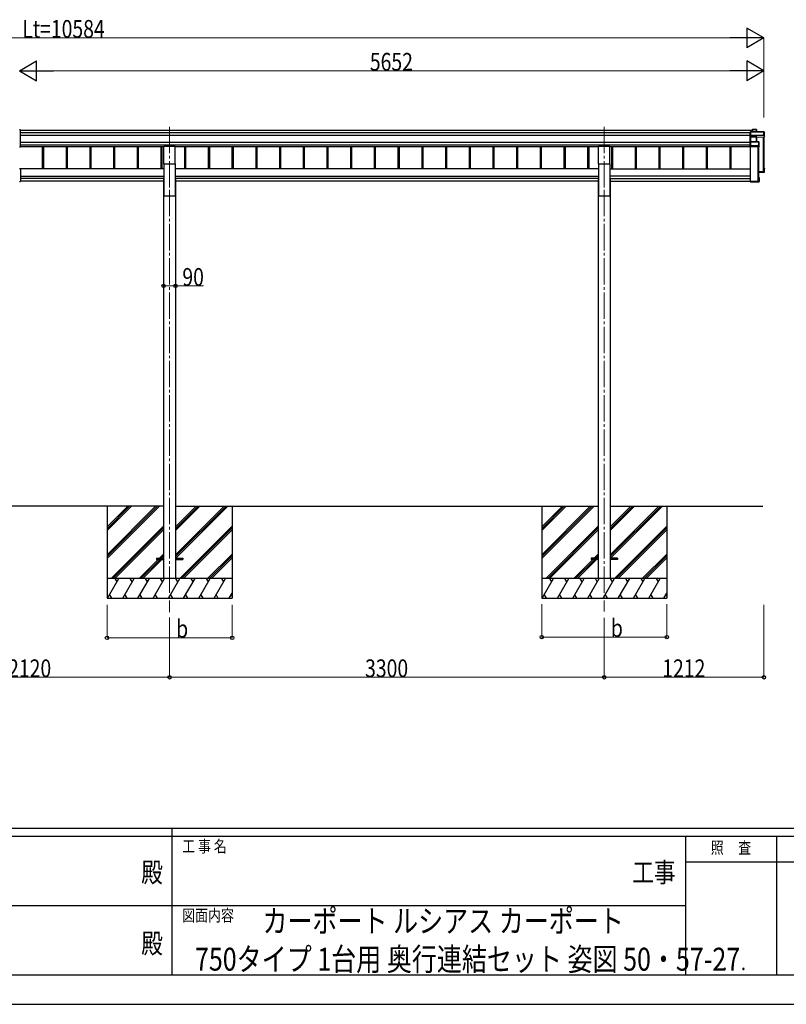
# Model space of a CAD drawing. Units: millimetres. Extents: x 0 to 25230, y 0 to 17820.
# Drawn here: x 11445 to 17265, y 0 to 7477 of the extents above; entities that cross this region are included whole.
import ezdxf
from ezdxf.enums import TextEntityAlignment as Align

# ---------------------------------------------------------------- set-up
doc = ezdxf.new("R2010")
doc.units = ezdxf.units.MM
doc.linetypes.add('YCENTER_1', pattern=[13, 10, -1, 1, -1])
for name, color, linetype, lineweight in [('USER1', 3, 'Continuous', 13), ('YKK_12', 2, 'Continuous', 13), ('YKK_13', 4, 'Continuous', 30), ('YKK_A1', 4, 'Continuous', 30), ('YKK_D', 6, 'Continuous', 13), ('YKK_ZWAK', 7, 'Continuous', 30)]:
    doc.layers.add(name, color=color, linetype=linetype, lineweight=lineweight)
doc.styles.add('text-b', font='extslim2.shx', dxfattribs={"width": 0.8, "bigfont": 'extfont2.shx'})

msp = doc.modelspace()

# ---------------------------------------------------------------- linework, layer by layer
at = {"layer": 'YKK_12', "linetype": 'YCENTER_1', "ltscale": 20}
for p, q in [((12582.93636422, 6662.88775193), (12582.93636422, 6185.3724486)), ((15882.93636422, 6662.88775193), (15882.93636422, 6185.3724486)), ((12582.93636422, 6185.3724486), (12582.93636422, 2976.66098593)), ((15882.93636422, 6185.3724486), (15882.93636422, 2982.17393978))]:
    msp.add_line(p, q, dxfattribs=at)
at = {"layer": 'YKK_13'}
for p, q in [((11450.43665843, 6640.54123539), (11442.93665843, 6641.04539139)), ((11450.43665843, 6510.64935931), (11450.43665843, 6640.54123539)), ((16991.88883855, 6624.68557368), (16991.03528516, 6623.74747552)), ((16991.03528516, 6598.32819807), (16991.03528516, 6623.74747552)), ((16991.89947064, 6597.61003892), (16991.03528516, 6598.32819807)), ((16991.03528516, 6588.82022645), (16991.03528516, 6598.32819807)), ((16992.17109967, 6587.87633697), (16991.03528516, 6588.82022645)), ((16991.03528516, 6548.01972964), (16991.03528516, 6588.82022645)), ((16992.03528516, 6624.34926493), (16992.03528516, 6597.96495015)), ((17094.06493212, 6624.34926493), (16992.03528516, 6624.34926493)), ((16992.03528516, 6597.96495015), (17038.52437512, 6597.96495015)), ((16992.03528516, 6597.41954312), (16992.03528516, 6588.06683278)), ((17038.53528516, 6597.41954312), (16992.03528516, 6597.41954312)), ((16992.03528516, 6588.06683278), (17038.06493212, 6588.06683278)), ((16992.03528516, 6587.52142575), (16992.03528516, 6549.03977026)), ((17038.06493212, 6587.52142575), (16992.03528516, 6587.52142575)), ((16992.19012771, 6624.7970007), (17094.06493212, 6624.7970007)), ((17007.03528516, 6641.55335014), (17007.88883855, 6642.4914483)), ((17007.03528516, 6624.7970007), (17007.03528516, 6641.55335014)), ((17007.88883855, 6624.7970007), (17007.88883855, 6642.4914483)), ((17008.0325461, 6642.60287532), (17037.59551343, 6642.60287532)), ((17037.59551343, 6642.15513955), (17008.24239194, 6642.15513955)), ((17008.24239194, 6642.15513955), (17008.24239194, 6624.7970007)), ((17037.59551343, 6642.15513955), (17037.59551343, 6642.60287532)), ((17037.59551343, 6624.7970007), (17037.59551343, 6642.15513955)), ((17038.02706525, 6642.35538874), (17039.77924553, 6639.36086837)), ((17038.06493212, 6588.06683278), (17038.06493212, 6587.52142575)), ((17038.06493212, 6549.03977026), (17038.06493212, 6587.52142575)), ((17038.09458083, 6642.10606598), (17038.09458083, 6624.7970007)), ((17039.8431077, 6639.11778937), (17038.09458083, 6642.10606598)), ((17038.52437512, 6597.96495015), (17086.53528516, 6600.05356422)), ((17038.53418893, 6588.0461543), (17038.53276373, 6588.04554975)), ((17038.53528516, 6588.04739986), (17038.53418893, 6588.0461543)), ((17086.53528516, 6599.50767777), (17038.53528516, 6597.41953831)), ((17038.53528516, 6597.41953831), (17038.53528516, 6597.41954312)), ((17038.53528516, 6588.04739986), (17038.53528516, 6597.41953831)), ((17038.56399952, 6587.43772346), (17038.56399952, 6549.03977026)), ((17039.42873714, 6585.13748313), (17038.56399952, 6587.43772346)), ((17039.04125723, 6587.93358755), (17039.93350602, 6585.56016628)), ((17039.45624971, 6549.03977026), (17039.45624971, 6585.2542194)), ((17039.8431077, 6624.7970007), (17039.8431077, 6639.11778937)), ((17039.93350602, 6585.56016628), (17098.9730972, 6588.12856003)), ((17086.53528516, 6600.05356422), (17086.53528516, 6602.46978323)), ((17086.53528516, 6602.46978323), (17094.06493212, 6602.46978323)), ((17086.53528516, 6600.05356422), (17086.53528516, 6599.50767777)), ((17086.53528516, 6598.26246499), (17086.53528516, 6599.50767777)), ((17095.02458612, 6598.63177425), (17086.53528516, 6598.26246499)), ((17094.06493212, 6624.34926493), (17094.06493212, 6624.7970007)), ((17094.06493212, 6602.46978323), (17094.06493212, 6624.34926493)), ((17094.49648394, 6624.54951412), (17098.9092382, 6617.0080056)), ((17098.97310037, 6616.7649266), (17094.56399952, 6624.30019136)), ((17094.56399952, 6624.30019136), (17094.56399952, 6602.42070966)), ((17094.56399952, 6602.42070966), (17095.02458612, 6601.63355553)), ((17095.02458612, 6598.63177425), (17095.02458612, 6601.63355553)), ((17095.02458612, 6598.63177425), (17098.9730972, 6588.12856003)), ((17098.97310037, 6588.1286064), (17098.97310037, 6616.7649266)), ((11442.93665843, 6510.14520331), (11450.43665843, 6510.64935931)), ((16991.89947064, 6548.91855275), (16991.03528516, 6548.01972964)), ((16991.03528516, 6521.04970023), (16991.03528516, 6548.01972964)), ((16991.89947064, 6520.33154108), (16991.03528516, 6521.04970023)), ((16991.03528516, 6515.67562932), (16991.03528516, 6521.04970023)), ((16991.03715036, 6515.67377087), (16991.03528516, 6515.67562932)), ((16992.03528516, 6514.83507431), (16991.03715036, 6515.67377087)), ((16992.03480927, 6549.03977026), (17056.49458627, 6549.03977026)), ((16992.03528516, 6548.59203449), (16992.03528516, 6520.68645231)), ((17056.49458627, 6548.59203449), (16992.03528516, 6548.59203449)), ((16992.03528516, 6520.68645231), (17048.9649393, 6520.68645231)), ((16992.03528516, 6520.14104528), (16992.03528516, 6514.83507431)), ((17048.9649393, 6520.14104528), (16992.03528516, 6520.14104528)), ((16992.03528516, 6514.83507431), (17058.45718231, 6514.83507431)), ((17048.9649393, 6523.2022416), (17056.49458627, 6523.2022416)), ((17048.9649393, 6520.68645231), (17048.9649393, 6523.2022416)), ((17048.9649393, 6520.68645231), (17048.9649393, 6520.14104528)), ((17048.9649393, 6518.89582769), (17048.9649393, 6520.14104528)), ((17056.95517287, 6518.89582769), (17048.9649393, 6518.89582769)), ((17056.49458627, 6549.03977026), (17056.49458627, 6548.59203449)), ((17056.49458627, 6523.2022416), (17056.49458627, 6548.59203449)), ((17056.785264, 6548.94659511), (17058.75399679, 6547.53992889)), ((17058.45718231, 6514.83507431), (17056.95517287, 6518.89582769)), ((17058.95624971, 6547.14067943), (17056.99365367, 6548.54296092)), ((17056.99365367, 6548.54296092), (17056.99365367, 6523.15316803)), ((17056.99365367, 6523.15316803), (17057.45424026, 6522.3660139)), ((17057.45424026, 6519.39216115), (17057.45424026, 6522.3660139)), ((17057.45424026, 6519.39216115), (17058.95624971, 6515.33140777)), ((17058.95624971, 6515.33140777), (17058.95624971, 6547.14067943)), ((11445.43738392, 6344.62153203), (11445.43738392, 6345.0692678)), ((11445.43738392, 6344.05357454), (11445.43738392, 6344.62153203)), ((11445.43738392, 6344.06316439), (11449.43738392, 6344.0280016)), ((11450.43738392, 6343.02708647), (11450.43738392, 6248.41893375)), ((17055.03665843, 6319.72713005), (17096.53073774, 6321.53224305)), ((17098.03073774, 6320.09964636), (17055.03665843, 6318.229279)), ((17055.03665843, 6317.19262173), (17098.9730972, 6319.10398447)), ((17086.53528516, 6315.41258962), (17055.03665843, 6314.04230784)), ((17086.53528516, 6315.41211418), (17058.95624971, 6314.21234601)), ((17095.02458612, 6316.11098828), (17086.53528516, 6315.74167903)), ((17086.53528516, 6315.74167903), (17086.53528516, 6315.41258962)), ((17092.18819171, 6324.81499958), (17092.18819171, 6321.34332968)), ((17095.02458612, 6316.11098828), (17098.9730972, 6319.10398447)), ((17095.03528516, 6348.21268859), (17098.51153209, 6348.21268859)), ((17095.03528516, 6348.10126157), (17098.8318119, 6348.10126157)), ((17095.03528516, 6347.34160466), (17098.03073774, 6347.34160466)), ((17095.03528516, 6343.29405557), (17096.53073774, 6345.84982182)), ((17095.03528516, 6345.84982182), (17096.53073774, 6345.84982182)), ((17096.53073774, 6321.53224305), (17096.53073774, 6345.84982182)), ((17098.03073774, 6347.34160466), (17098.85796508, 6348.07783156)), ((17098.03073774, 6347.34160466), (17098.03073774, 6320.09964636)), ((17098.97310037, 6319.10404169), (17098.03073774, 6320.09964636)), ((17098.97310037, 6319.10404169), (17098.97310037, 6347.74036189)), ((17098.9730972, 6319.10398447), (17098.97310037, 6319.10404169)), ((11442.93738392, 6247.90929163), (11450.43738392, 6248.41344763)), ((16991.03528516, 6253.16233758), (16993.03528516, 6253.16233758)), ((16991.03528516, 6253.16233758), (16991.03528516, 6252.71460181)), ((16991.03528516, 6252.71460181), (16991.03528516, 6246.84807204)), ((16991.03528516, 6252.71460181), (16993.03528516, 6252.71460181)), ((16991.03715036, 6246.84621359), (16991.03528516, 6246.84807204)), ((16991.03528516, 6246.84807204), (16991.03528516, 6245.42779285)), ((16991.89947064, 6244.52896973), (16991.03528516, 6245.42779285)), ((17058.01388708, 6246.84621359), (16991.03715036, 6246.84621359)), ((16992.03528516, 6245.8105096), (16991.03715036, 6246.84621359)), ((17048.9649393, 6244.40775223), (16992.03480927, 6244.40775223)), ((16992.03528516, 6245.8105096), (17058.45718231, 6245.8105096)), ((16992.03528516, 6244.40822811), (16992.03528516, 6245.8105096)), ((17048.9649393, 6244.40822811), (16992.03528516, 6244.40822811)), ((16993.03528516, 6252.71460181), (16993.03528516, 6253.16233758)), ((16993.03528516, 6252.71460181), (16993.03528516, 6248.34264256)), ((16993.03528516, 6248.34264256), (17056.51388708, 6248.34264256)), ((17048.9649393, 6244.73731879), (17048.9649393, 6244.40822811)), ((17056.95517287, 6244.73731879), (17048.9649393, 6244.73731879)), ((17048.9649393, 6244.40775223), (17048.9649393, 6244.40822811)), ((17054.61784585, 6249.07926662), (17054.61784585, 6248.34264256)), ((17058.45718231, 6278.61244817), (17055.03528516, 6278.61244817)), ((17055.03528516, 6277.77375162), (17058.01388708, 6277.77375162)), ((17056.51388708, 6276.27732265), (17055.03528516, 6276.27732265)), ((17056.51388708, 6248.34264256), (17056.51388708, 6276.27732265)), ((17058.45718231, 6245.8105096), (17056.95517287, 6244.73731879)), ((17058.75399679, 6245.90759359), (17057.24658458, 6244.83054248)), ((17058.81860745, 6278.48994746), (17058.01388708, 6277.77375162)), ((17058.01388708, 6277.77375162), (17058.01388708, 6246.84621359)), ((17058.81860745, 6245.96178538), (17058.01388708, 6246.84621359)), ((17058.95624971, 6246.30684306), (17058.95624971, 6278.11611472))]:
    msp.add_line(p, q, dxfattribs=at)
at = {"layer": 'YKK_13', "ltscale": 20}
for p, q in [((12540.43636422, 6383.32830721), (12540.43636422, 6516.54122655)), ((12540.43636422, 6516.54122655), (12625.43636422, 6516.54122655)), ((12625.43636422, 6383.32830721), (12625.43636422, 6516.54122655)), ((15840.43636422, 6383.32830721), (15840.43636422, 6516.54122655)), ((15840.43636422, 6516.54122655), (15925.43636422, 6516.54122655)), ((15925.43636422, 6383.32830721), (15925.43636422, 6516.54122655)), ((12540.43636422, 6383.32830721), (12625.43636422, 6383.32830721)), ((15840.43636422, 6383.32830721), (15925.43636422, 6383.32830721)), ((12482.93636422, 3387.44155064), (12482.93636422, 3378.44155064)), ((12482.93636422, 3387.44155064), (12537.93636422, 3387.44155064)), ((12482.93636422, 3378.44155064), (12537.93636422, 3378.44155064)), ((12627.93636422, 3387.44155064), (12682.93636422, 3387.44155064)), ((12627.93636422, 3378.44155064), (12682.93636422, 3378.44155064)), ((12682.93636422, 3387.44155064), (12682.93636422, 3378.44155064)), ((15782.93636422, 3387.44155064), (15782.93636422, 3378.44155064)), ((15837.89649326, 3387.44155064), (15782.93636422, 3387.44155064)), ((15837.89881584, 3378.44155064), (15782.93636422, 3378.44155064)), ((15982.93636422, 3378.44155064), (15927.97391261, 3378.44155064)), ((15982.93636422, 3387.44155064), (15927.97623519, 3387.44155064)), ((15982.93636422, 3387.44155064), (15982.93636422, 3378.44155064))]:
    msp.add_line(p, q, dxfattribs=at)
at = {"layer": 'YKK_13'}
for centre, radius, start, end in [((17037.59551343, 6642.10287532), 0.500000000000057, 30.33313432, 90), ((17037.70905929, 6640.7476365), 1.412075596709101, 74.15608683, 94.61216772), ((17037.60107624, 6642.10622981), 0.4935046183995392, 359.98097839, 30.3231604), ((17038.93373671, 6587.5592351), 0.6303025145466267, 129.50604049, 184.71108443), ((17039.06582942, 6587.4323306), 0.5018588743837481, 92.80645843, 179.38430042), ((17094.06493212, 6624.2970007), 0.4999999999999433, 30.33313432, 90), ((17094.17847798, 6622.94176188), 1.412075596704841, 74.15608683, 94.61216772), ((17094.17847798, 6601.06228019), 1.412075596702601, 74.15608683, 94.61216772), ((17094.07049493, 6624.30035519), 0.4935046183976791, 359.98097839, 30.3231604), ((17056.49458627, 6548.53977026), 0.500000000000057, 54.45406531, 90), ((17056.60813212, 6547.18453144), 1.41207559670393, 74.15608683, 94.61216772), ((17056.60813212, 6521.79473856), 1.412075596703929, 74.15608683, 94.61216772), ((17056.49552569, 6548.54139683), 0.4981304348139392, 0.17990349, 54.43321663)]:
    msp.add_arc(centre, radius, start, end, dxfattribs=at)
at = {"layer": 'YKK_13', "extrusion": (0, 0, -1)}
for centre, major_axis, ratio, start_param, end_param in [((16992.24239194, 6624.2970007), (-0.3715724127387147, 0.3715724127387147), 0.900404044297803, 0.0523598775598526, 0.8377580409572983), ((17007.53528516, 6642.10287532), (-0.4993147673773138, -0.4993147673773138), 0.0524077792830508, 2.408554367752915, 3.193952531148727), ((17008.24239194, 6642.10287532), (-0.4993147673773138, 0.4993147673773138), 0.0524077792831077, 0.7330382858359157, 1.518436449234999), ((17038.06493212, 6587.90147675), (-1, 0), 0.1653560281853856, 1.570796326794896, 2.060487109904133), ((17038.06493212, 6587.40833395), (-0.5, 0), 0.226183593103201, 1.570796326794896, 2.072891385708778), ((17038.52437512, 6597.91268592), (-0.0108705856099505, 0.499999999383534), 0.0022839976604438, 1.466126228473106, 2.975819265302926), ((17038.04312243, 6587.88007105), (-0.9999727621152203, -0.0447221669997475), 0.1650349366758095, 2.089855433898843, 2.092749583058048), ((17038.04312243, 6587.88007105), (-0.9999727621152203, -0.0447221669997475), 0.1650349366758095, 2.092749583058048, 3.087886916780671), ((17039.3710459, 6639.06844548), (0.2566245236685347, 0.4441897645442053), 0.8919945397480505, 0.2825853220515516, 0.996046489370023), ((16991.53528516, 6548.53977026), (0.499881013539948, 0.499881013540005), 0.0218200776221459, 5.550147021344085, 6.305001922828184), ((17056.95330592, 6519.39401786), (-0.4791193698280268, 0.1471923366758006), 0.9933838299066386, 2.845388767051321, 4.412458161038851), ((17058.4841879, 6515.25520622), (0.2892224007877642, 0.4404198882911601), 0.8471130816544739, 0.9113503349625754, 1.694885031956515), ((17098.45597358, 6347.71268859), (-0.4738986394657444, -0.2717716569536606), 0.8856125032531457, 2.040729280613298, 2.826127444010841), ((17098.49922208, 6347.78660138), (-0.4913235171810015, 0.11711277090717), 0.8737817735639538, 2.089880972169684, 2.161817968248663), ((17098.50103856, 6347.78970578), (-0.2566245236685062, 0.4441897645442622), 0.8919945397479898, 1.43208499690156, 2.145546164219874), ((16991.53528516, 6244.90775223), (-0.4998810135399765, 0.4998810135400619), 0.0218200776222578, 3.119776037932174, 3.874630939422722), ((17058.4841879, 6246.3293293), (0.255115313255061, 0.4602780250214665), 0.9384455004506799, 1.878423671427789, 2.661958368421523), ((17058.4841879, 6246.3293293), (-0.1693521337755612, 0.4730912107830818), 0.9314026449973551, 1.937724644048355, 2.721259341042435)]:
    msp.add_ellipse(centre, major_axis=major_axis, ratio=ratio, start_param=start_param, end_param=end_param, dxfattribs=at)
at = {"layer": 'YKK_13', "extrusion": (0, 0, -0.9999999999999998)}
for centre, major_axis, ratio, start_param, end_param in [((16991.53528516, 6624.2970007), (0.3715724127386863, 0.3715724127387148), 0.9004040442978375, 6.230825429619927, 7.016223593017442), ((16991.53528516, 6597.91268592), (0.3715724127386863, 0.3715724127387148), 0.9004040442978375, 0.733038285837628, 1.487893187325115), ((16991.53528516, 6597.91268592), (-0.498282751248837, 0.498282751248837), 0.0830935922472194, 2.303834612631949, 3.058689514120148), ((16992.53528516, 6587.57368998), (-0.498282751248837, 0.498282751248837), 0.0830935922471909, 5.445427266222353, 6.200282167710082), ((16992.53528516, 6587.57368998), (0.3715724127386863, 0.3715724127387148), 0.9004040442978375, 3.874630939427662, 4.629485840915038), ((17038.06493212, 6587.38739761), (-0.4998942782520432, -0.0458192282030722), 0.2243941029968893, 2.093455964369229, 3.101070708430282), ((17039.92830686, 6585.13933759), (-0.4952192489595575, -0.0862408332245651), 0.8329078108860324, 0.2017128199379324, 1.725230129471899), ((16991.53528516, 6548.53977026), (0.3715724127386863, 0.3715724127387716), 0.9004040442978452, 6.261368691529818, 7.016223593017173), ((16991.53528516, 6520.63418808), (0.3715724127386863, 0.3715724127387716), 0.9004040442978452, 0.7330382858377014, 1.4878931873251), ((16991.53528516, 6520.63418808), (-0.498282751248837, 0.498282751248837), 0.0830935922471623, 2.303834612631106, 3.058689514120091), ((17058.4841879, 6515.25520622), (-0.4979248875837074, -0.0735353253566586), 0.8307406360810063, 4.104789645744622, 4.888324342738708), ((17058.4841879, 6547.11819318), (0.1693521337755612, 0.4730912107831389), 0.9314026449973324, 0.4203333125474071, 1.203868009541366), ((17056.95330592, 6245.23550896), (-0.4791193698280268, 0.1471923366757437), 0.9933838299065634, 3.790733720221499, 4.412458161038981), ((17058.4841879, 6278.19231626), (-0.4979248875837074, 0.0735353253566018), 0.8307406360810201, 1.394860964440979, 2.178395661435001), ((17058.4841879, 6278.19231626), (-0.2892224007877644, 0.4404198882911032), 0.8471130816544921, 1.446707621633244, 2.230242318627285)]:
    msp.add_ellipse(centre, major_axis=major_axis, ratio=ratio, start_param=start_param, end_param=end_param, dxfattribs=at)
at = {"layer": 'YKK_13'}
msp.add_ellipse((11449.43738392, 6343.03347971), major_axis=(0.909147424991886, -0.4200053428464229), ratio=0.9915931967115138, start_param=0.4295639854774019, end_param=2.000360312272313, dxfattribs=at)
at = {"layer": 'YKK_A1'}
for p, q in [((11450.43665843, 6638.39293197), (17007.03528516, 6638.39293197)), ((11450.43665843, 6619.82898185), (16991.03528516, 6619.82898185)), ((11450.43665843, 6599.8934457), (16991.03528516, 6599.8934457)), ((17089.91101791, 6587.73433325), (17089.91101791, 6322.67382966)), ((17093.02314995, 6587.86972004), (17093.02314995, 6325.64532977)), ((17093.53528198, 6587.89199927), (17093.53528198, 6322.97218622)), ((17095.03528198, 6587.95725362), (17095.03528198, 6322.97218622)), ((11450.43665843, 6546.02373125), (16991.03528516, 6546.02373125)), ((11450.43665843, 6526.08819509), (16991.03528516, 6526.08819509)), ((11450.43665843, 6513.14921477), (12540.43636422, 6513.14921477)), ((11616.8892641, 6513.12129712), (11616.8892641, 6345.09117111)), ((11625.03636422, 6513.12129712), (11625.03636422, 6345.09117111)), ((11796.8892641, 6513.12129712), (11796.8892641, 6345.09117111)), ((11805.03636422, 6513.12129712), (11805.03636422, 6345.09117111)), ((11976.8892641, 6513.12129712), (11976.8892641, 6345.09117111)), ((11985.03636422, 6513.12129712), (11985.03636422, 6345.09117111)), ((12156.8892641, 6513.12129712), (12156.8892641, 6345.09117111)), ((12165.03636422, 6513.12129712), (12165.03636422, 6345.09117111)), ((12336.8892641, 6513.12129712), (12336.8892641, 6345.09117111)), ((12345.03636422, 6513.12129712), (12345.03636422, 6345.09117111)), ((12516.8892641, 6513.12129712), (12516.8892641, 6345.09117111)), ((12525.03636422, 6513.12129712), (12525.03636422, 6345.09117111)), ((12625.43636422, 6513.12129712), (15840.43636422, 6513.12129712)), ((12696.8892641, 6513.12129712), (12696.8892641, 6345.09117111)), ((12705.03636422, 6513.12129712), (12705.03636422, 6345.09117111)), ((12876.8892641, 6513.12129712), (12876.8892641, 6345.09117111)), ((12885.03636422, 6513.12129712), (12885.03636422, 6345.09117111)), ((13056.8892641, 6513.12129712), (13056.8892641, 6345.09117111)), ((13065.03636422, 6513.12129712), (13065.03636422, 6345.09117111)), ((13236.8892641, 6513.12129712), (13236.8892641, 6345.09117111)), ((13245.03636422, 6513.12129712), (13245.03636422, 6345.09117111)), ((13416.8892641, 6513.12129712), (13416.8892641, 6345.09117111)), ((13425.03636422, 6513.12129712), (13425.03636422, 6345.09117111)), ((13596.8892641, 6513.12129712), (13596.8892641, 6345.09117111)), ((13605.03636422, 6513.12129712), (13605.03636422, 6345.09117111)), ((13776.8892641, 6513.12129712), (13776.8892641, 6345.09117111)), ((13785.03636422, 6513.12129712), (13785.03636422, 6345.09117111)), ((13956.8892641, 6513.12129712), (13956.8892641, 6345.09117111)), ((13965.03636422, 6513.12129712), (13965.03636422, 6345.09117111)), ((14136.8892641, 6513.12129712), (14136.8892641, 6345.09117111)), ((14145.03636422, 6513.12129712), (14145.03636422, 6345.09117111)), ((14316.8892641, 6513.12129712), (14316.8892641, 6345.09117111)), ((14325.03636422, 6513.12129712), (14325.03636422, 6345.09117111)), ((14496.8892641, 6513.12129712), (14496.8892641, 6345.09117111)), ((14505.03636422, 6513.12129712), (14505.03636422, 6345.09117111)), ((14676.8892641, 6513.12129712), (14676.8892641, 6345.09117111)), ((14685.03636422, 6513.12129712), (14685.03636422, 6345.09117111)), ((14856.8892641, 6513.12129712), (14856.8892641, 6345.09117111)), ((14865.03636422, 6513.12129712), (14865.03636422, 6345.09117111)), ((15036.8892641, 6513.12129712), (15036.8892641, 6345.09117111)), ((15045.03636422, 6513.12129712), (15045.03636422, 6345.09117111)), ((15216.8892641, 6513.12129712), (15216.8892641, 6345.09117111)), ((15225.03636422, 6513.12129712), (15225.03636422, 6345.09117111)), ((15396.8892641, 6513.12129712), (15396.8892641, 6345.09117111)), ((15405.03636422, 6513.12129712), (15405.03636422, 6345.09117111)), ((15576.8892641, 6513.12129712), (15576.8892641, 6345.09117111)), ((15585.03636422, 6513.12129712), (15585.03636422, 6345.09117111)), ((15756.8892641, 6513.12129712), (15756.8892641, 6345.09117111)), ((15765.03636422, 6513.12129712), (15765.03636422, 6345.09117111)), ((15925.43636422, 6513.12129712), (16993.53665843, 6513.12129712)), ((15936.8892641, 6513.12129712), (15936.8892641, 6345.09117111)), ((15945.03636422, 6513.12129712), (15945.03636422, 6345.09117111)), ((16116.8892641, 6513.12129712), (16116.8892641, 6345.09117111)), ((16125.03636422, 6513.12129712), (16125.03636422, 6345.09117111)), ((16296.8892641, 6513.12129712), (16296.8892641, 6345.09117111)), ((16305.03636422, 6513.12129712), (16305.03636422, 6345.09117111)), ((16476.8892641, 6513.12129712), (16476.8892641, 6345.09117111)), ((16485.03636422, 6513.12129712), (16485.03636422, 6345.09117111)), ((16656.8892641, 6513.12129712), (16656.8892641, 6345.09117111)), ((16665.03636422, 6513.12129712), (16665.03636422, 6345.09117111)), ((16836.8892641, 6513.12129712), (16836.8892641, 6345.09117111)), ((16845.03636422, 6513.12129712), (16845.03636422, 6345.09117111)), ((16993.53665843, 6249.07926662), (16993.53665843, 6514.83507431)), ((17049.91102109, 6514.83507431), (17049.91102109, 6249.07926662)), ((17053.53528516, 6514.83507431), (17053.53528516, 6249.37762319)), ((17055.03528516, 6514.83507431), (17055.03528516, 6249.37762319)), ((17089.91101791, 6322.67382966), (17055.03665843, 6322.67382966)), ((17089.91102484, 6322.67252299), (17055.03665843, 6322.67252299)), ((17093.02314995, 6325.64532977), (17090.12314995, 6322.76121627)), ((17094.73528198, 6322.67382966), (17093.83528198, 6322.67382966)), ((17049.91102109, 6249.07926662), (16993.53665843, 6249.07926662)), ((17053.02315312, 6252.05076673), (17050.12315312, 6249.16665323)), ((17054.73528516, 6249.07926662), (17053.83528516, 6249.07926662)), ((12108.13636422, 3782.94155064), (12108.13636422, 3082.94257758)), ((13058.13636422, 3782.94155064), (13058.13636422, 3082.94257758)), ((15408.03351497, 3782.99313701), (15408.03351497, 3082.99416395)), ((16358.03351497, 3782.99313701), (16358.03351497, 3082.99416395))]:
    msp.add_line(p, q, dxfattribs=at)
at = {"layer": 'YKK_A1', "ltscale": 20}
for p, q in [((12540.43636422, 6383.32830721), (12540.43636422, 6138.48607366)), ((12625.43636422, 6383.32830721), (12625.43636422, 6138.48607366)), ((15840.43636422, 6383.32830721), (15840.43636422, 6138.48607366)), ((15925.43636422, 6383.32830721), (15925.43636422, 6138.48607366)), ((12540.43636422, 6345.09117111), (11442.93665843, 6345.09117111)), ((11450.43738392, 6289.60201043), (12540.43636422, 6289.60201043)), ((15840.43636422, 6345.09117111), (12625.43636422, 6345.09117111)), ((12625.43636422, 6289.60201043), (15840.43636422, 6289.60201043)), ((15925.43665843, 6345.09117111), (16993.53665843, 6345.09117111)), ((16993.53665843, 6289.60201043), (15925.43665843, 6289.60201043)), ((12540.43636422, 6269.87225307), (11450.43738392, 6269.87225307)), ((12537.73636422, 6251.46078118), (11450.43738392, 6251.45358814)), ((12537.73636422, 6267.48607366), (12537.73636422, 4007.94153611)), ((12537.73636422, 6267.48607366), (12540.43636422, 6267.48607366)), ((15840.43636422, 6269.87225307), (12625.43636422, 6269.87225307)), ((12628.13636422, 6267.48607366), (12625.43636422, 6267.48607366)), ((12628.13636422, 6267.48607366), (12628.13636422, 4007.94153611)), ((15837.73636422, 6251.46924194), (12628.13636422, 6251.45361263)), ((15837.73636422, 6267.48607366), (15837.73636422, 4007.94153611)), ((15837.73636422, 6267.48607366), (15840.43636422, 6267.48607366)), ((15928.13636422, 6267.48607366), (15925.43636422, 6267.48607366)), ((15925.43665843, 6269.87225307), (16993.53665843, 6269.87225307)), ((15928.13636422, 6267.48607366), (15928.13636422, 4007.94153611)), ((15928.13665843, 6251.46078118), (16991.03528516, 6251.46078118)), ((16993.03528516, 6251.46078118), (16993.53665843, 6251.46078118)), ((12540.43636422, 6138.48607366), (12625.43636422, 6138.48607366)), ((15840.43636422, 6138.48607366), (15925.43636422, 6138.48607366)), ((15855.43636422, 6138.48607366), (15910.43636422, 6138.48607366)), ((12537.73636422, 4007.94153611), (12537.93636422, 3232.94155064)), ((12628.13636422, 4007.94153611), (12627.93636422, 3232.94155064)), ((15837.73636422, 4007.94153611), (15837.93636422, 3232.94155064)), ((15928.13636422, 4007.94153611), (15927.93636422, 3232.94155064)), ((12537.93636422, 3782.94155064), (10508.03665843, 3782.94155064)), ((12627.93636422, 3782.94155064), (15837.93636422, 3782.94155064)), ((15927.93636422, 3782.94155064), (17086.32749702, 3782.94155064))]:
    msp.add_line(p, q, dxfattribs=at)
at = {"layer": 'YKK_A1', "linetype": 'Continuous'}
for p, q in [((12108.13636422, 3413.76591748), (12477.31598604, 3782.94155064)), ((12108.13636422, 3399.62386356), (12491.45813937, 3782.94155064)), ((12108.13636422, 3385.48137532), (12505.59998296, 3782.94155064)), ((12108.13636422, 3597.61171161), (12293.46780888, 3782.94155064)), ((12108.13636422, 3611.75419984), (12279.32554073, 3782.94155064)), ((12108.13636422, 3625.89625376), (12265.18335785, 3782.94155064)), ((12628.33636422, 3413.46592072), (12997.81598604, 3782.94155064)), ((12628.33636422, 3399.32386675), (13011.95813937, 3782.94155064)), ((12628.33636422, 3597.3117142), (12813.96780888, 3782.94155064)), ((12628.33636422, 3611.45420304), (12799.82554073, 3782.94155064)), ((12628.33636422, 3625.596257), (12785.68335785, 3782.94155064)), ((12630.59655653, 3387.44155064), (13026.09998296, 3782.94155064)), ((15408.03351497, 3413.81750384), (15777.21313678, 3782.99313701)), ((15408.03351497, 3399.67544992), (15791.35529012, 3782.99313701)), ((15408.03351497, 3385.53296169), (15805.49713371, 3782.99313701)), ((15408.03351497, 3597.66329797), (15593.36495962, 3782.99313701)), ((15408.03351497, 3611.8057862), (15579.22269148, 3782.99313701)), ((15408.03351497, 3625.94784013), (15565.0805086, 3782.99313701)), ((15928.23351497, 3413.51750708), (16297.71313678, 3782.99313701)), ((15928.23351497, 3399.37545312), (16311.85529012, 3782.99313701)), ((15928.23351497, 3597.36330057), (16113.86495962, 3782.99313701)), ((15928.23351497, 3611.5057894), (16099.72269148, 3782.99313701)), ((15928.23351497, 3625.64784337), (16085.5805086, 3782.99313701)), ((15930.49370727, 3387.49313701), (16325.99713371, 3782.99313701)), ((12139.44446555, 3232.94210456), (12537.93636422, 3631.43081889)), ((12153.58681295, 3232.94210456), (12537.93636422, 3617.28880448)), ((12167.73019529, 3232.94210456), (12537.93636422, 3603.14699206)), ((12659.94446555, 3232.94210456), (13058.13636422, 3631.13082128)), ((12674.08681295, 3232.94210456), (13058.13636422, 3616.9888067)), ((12688.23019529, 3232.94210456), (13058.13636422, 3602.84699309)), ((15439.3416163, 3232.99369092), (15837.83351497, 3631.48240525)), ((15453.4839637, 3232.99369092), (15837.83351497, 3617.34039084)), ((15467.62734603, 3232.99369092), (15837.83351497, 3603.19857842)), ((15959.8416163, 3232.99369092), (16358.03351497, 3631.18240765)), ((15973.9839637, 3232.99369092), (16358.03351497, 3617.04039307)), ((15988.12734603, 3232.99369092), (16358.03351497, 3602.89857946)), ((12351.5776075, 3232.94210456), (12497.07795188, 3378.44155064)), ((12365.72010969, 3232.94210456), (12511.22016287, 3378.44155064)), ((12379.8622622, 3232.94210456), (12525.36229512, 3378.44155064)), ((12506.07800745, 3387.44155064), (12537.93636422, 3419.29971073)), ((12520.22020042, 3387.44155064), (12537.93636422, 3405.15764053)), ((12534.36233141, 3387.44155064), (12537.93636422, 3391.01556904)), ((12872.0776075, 3232.94210456), (13058.13636422, 3418.99971258)), ((12886.22010969, 3232.94210456), (13058.13636422, 3404.85764178)), ((12900.3622622, 3232.94210456), (13058.13636422, 3390.71557025)), ((15651.47475825, 3232.99369092), (15796.97510263, 3378.49313701)), ((15665.61726044, 3232.99369092), (15811.11731361, 3378.49313701)), ((15679.75941295, 3232.99369092), (15825.25944586, 3378.49313701)), ((15805.97515819, 3387.49313701), (15837.83351497, 3419.3512971)), ((15820.11735116, 3387.49313701), (15837.83351497, 3405.20922689)), ((15834.25948216, 3387.49313701), (15837.83351497, 3391.0671554)), ((16171.97475825, 3232.99369092), (16358.03351497, 3419.05129895)), ((16186.11726044, 3232.99369092), (16358.03351497, 3404.90922814)), ((16200.25941295, 3232.99369092), (16358.03351497, 3390.76715661)), ((13058.13636422, 3232.94210456), (12108.13636422, 3232.94210456)), ((12112.41239028, 3082.94257758), (12199.0154554, 3232.94259284)), ((12184.01399055, 3206.95946906), (12169.01228157, 3232.94210456)), ((12227.88239876, 3082.94257758), (12314.48518196, 3232.94210456)), ((12299.48497559, 3206.96146796), (12284.48448731, 3232.94308112)), ((12343.35289551, 3082.94306586), (12429.95567872, 3232.94259284)), ((12414.95421387, 3206.95946906), (12399.95250489, 3232.94210456)), ((12458.82262208, 3082.94257758), (12545.42540528, 3232.94210456)), ((12530.42467286, 3206.96024726), (12515.42345215, 3232.94259284)), ((12574.29283692, 3082.94257758), (12660.89562012, 3232.94210456)), ((12645.89513184, 3206.96073554), (12630.893667, 3232.9435694)), ((12689.76305176, 3082.94257758), (12776.36583497, 3232.94210456)), ((12761.36534668, 3206.96097968), (12746.3648584, 3232.94259284)), ((12805.23326661, 3082.94257758), (12891.83604981, 3232.94210456)), ((12861.83556153, 3232.94210456), (12876.83580567, 3206.96122382)), ((12920.70299317, 3082.94257758), (13007.30577637, 3232.94210456)), ((12977.30528809, 3232.94210456), (12992.30553223, 3206.96122382)), ((16358.03351497, 3232.99369092), (15408.03351497, 3232.99369092)), ((15412.30954103, 3082.99416395), (15498.91260614, 3232.9941792)), ((15483.9111413, 3207.01105543), (15468.90943232, 3232.99369092)), ((15527.7795495, 3082.99416395), (15614.38233271, 3232.99369092)), ((15599.38212634, 3207.01305433), (15584.38163805, 3232.99466749)), ((15643.25004626, 3082.99465223), (15729.85282946, 3232.9941792)), ((15714.85136462, 3207.01105543), (15699.84965563, 3232.99369092)), ((15758.71977282, 3082.99416395), (15845.32255602, 3232.99369092)), ((15830.3218236, 3207.01183362), (15815.3206029, 3232.9941792)), ((15874.18998766, 3082.99416395), (15960.79277087, 3232.99369092)), ((15945.79228259, 3207.01232191), (15930.79081774, 3232.99515577)), ((15989.66020251, 3082.99416395), (16076.26298571, 3232.99369092)), ((16061.26249743, 3207.01256605), (16046.26200915, 3232.9941792)), ((16105.13041735, 3082.99416395), (16191.73320055, 3232.99369092)), ((16161.73271227, 3232.99369092), (16176.73295641, 3207.01281019)), ((16220.60014391, 3082.99416395), (16307.20292712, 3232.99369092)), ((16277.20243884, 3232.99369092), (16292.20268298, 3207.01281019)), ((12108.13636422, 3082.94257758), (13058.13636422, 3082.94257758)), ((12127.4106813, 3108.92074226), (12142.4094606, 3082.9420893)), ((12242.88117805, 3108.92123054), (12257.87995735, 3082.94257758)), ((12358.35167481, 3108.92171882), (12373.35045411, 3082.94306586)), ((12473.82237793, 3108.92310737), (12488.82213379, 3082.94257758)), ((12589.29234864, 3108.92245124), (12604.29161622, 3082.94257758)), ((12704.7620752, 3108.92181037), (12719.76109864, 3082.94257758)), ((12820.2320459, 3108.92123054), (12835.2308252, 3082.94257758)), ((12935.70177247, 3108.92123054), (12950.70055176, 3082.94257758)), ((13036.17271973, 3082.94257758), (13058.13636422, 3120.98449913)), ((13051.17149903, 3108.92123054), (13058.13636422, 3096.85772776)), ((15408.03351497, 3082.99416395), (16358.03351497, 3082.99416395)), ((15427.30783205, 3108.97232862), (15442.30661134, 3082.99367566)), ((15542.7783288, 3108.9728169), (15557.7771081, 3082.99416395)), ((15658.24882555, 3108.97330518), (15673.24760485, 3082.99465223)), ((15773.71952868, 3108.97469373), (15788.71928454, 3082.99416395)), ((15889.18949938, 3108.9740376), (15904.18876696, 3082.99416395)), ((16004.65922595, 3108.97339673), (16019.65824938, 3082.99416395)), ((16120.12919665, 3108.9728169), (16135.12797595, 3082.99416395)), ((16235.59892321, 3108.9728169), (16250.59770251, 3082.99416395)), ((16336.06987048, 3082.99416395), (16358.03351497, 3121.03608549)), ((16351.06864977, 3108.9728169), (16358.03351497, 3096.90931412))]:
    msp.add_line(p, q, dxfattribs=at)
at = {"layer": 'YKK_A1'}
for centre, radius, start, end in [((17089.91115955, 6322.97465563), 0.3008260111876089, 269.97302321, 314.80485766), ((17093.23512833, 6325.43282155), 0.3001575893926418, 0.29363374, 134.92848539), ((17093.83446252, 6322.9730102), 0.2991816696933025, 180.157799, 270.15693456), ((17094.73610145, 6322.9730102), 0.2991816696934738, 269.84306544, 359.842201), ((17049.91116273, 6249.3800926), 0.3008260111878198, 269.97302321, 314.80485766), ((17053.23513151, 6251.83825851), 0.3001575893927221, 0.29363374, 134.92848539), ((17053.83446569, 6249.37844717), 0.2991816696933016, 180.157799, 270.15693456), ((17054.73610462, 6249.37844717), 0.2991816696931889, 269.84306544, 359.842201)]:
    msp.add_arc(centre, radius, start, end, dxfattribs=at)
at = {"layer": 'YKK_D', "lineweight": -2}
for p, q in [((17095.03665843, 7338.39293197), (16965.13284787, 7413.39293197)), ((16965.13284787, 7413.39293197), (16965.13284787, 7263.39293197)), ((17095.03665843, 7338.39293197), (16835.2290373, 7338.39293197)), ((17095.03665843, 7338.39293197), (16965.13284787, 7263.39293197)), ((11443.03665843, 7088.39293197), (11572.940469, 7163.39293197)), ((11572.940469, 7013.39293197), (11572.940469, 7163.39293197)), ((17095.03665843, 7088.39293197), (16965.13284787, 7163.39293197)), ((16965.13284787, 7163.39293197), (16965.13284787, 7013.39293197)), ((11443.03665843, 7088.39293197), (11572.940469, 7013.39293197)), ((11443.03665843, 7088.39293197), (11702.84427957, 7088.39293197)), ((17095.03665843, 7088.39293197), (16835.2290373, 7088.39293197)), ((17095.03665843, 7088.39293197), (16965.13284787, 7013.39293197))]:
    msp.add_line(p, q, dxfattribs=at)
at = {"layer": 'YKK_D'}
for p, q in [((6660.93803488, 7338.39293197), (16945.03665843, 7338.39293197)), ((17095.03665843, 6734.14454525), (17095.03665843, 7339.39293197)), ((11593.03665843, 7088.39293197), (16945.03665843, 7088.39293197)), ((17095.03665843, 6733.14454525), (17095.03665843, 7089.39293197)), ((12537.73636422, 5454.78107131), (12628.13635283, 5454.78107131)), ((12628.13635283, 5454.78107131), (12839.53635283, 5454.78107131)), ((12108.13636422, 3032.94202367), (12108.13636422, 2781.94257758)), ((13058.13636422, 3032.94202367), (13058.13636422, 2781.94257758)), ((15408.13636422, 3038.45497752), (15408.13636422, 2787.45553143)), ((16358.13636422, 3038.45497752), (16358.13636422, 2787.45553143)), ((17095.03665843, 3032.94202367), (17095.03665843, 2481.94199895)), ((12582.93636422, 2936.66875771), (12582.93636422, 2481.94199895)), ((12582.93636422, 2936.66875771), (12582.93636422, 2481.94199895)), ((15882.93636422, 2933.51869279), (15882.93636422, 2481.94199895)), ((15882.93636422, 2933.51869279), (15882.93636422, 2481.94199895)), ((12108.13636422, 2782.94257758), (13058.13636422, 2782.94257758)), ((15408.13636422, 2788.45553143), (16358.13636422, 2788.45553143)), ((10463.03665843, 2482.94199895), (12582.93636422, 2482.94199895)), ((12582.93636422, 2482.94199895), (15882.93636422, 2482.94199895)), ((17095.03665843, 2482.94199895), (15882.93636422, 2482.94199895))]:
    msp.add_line(p, q, dxfattribs=at)
at = {"layer": 'YKK_D', "linetype": 'ByBlock', "lineweight": -2}
for centre in [(12537.73636422, 5454.78107131), (12628.13635283, 5454.78107131), (12108.13636422, 2782.94257758), (13058.13636422, 2782.94257758), (15408.13636422, 2788.45553143), (16358.13636422, 2788.45553143), (12582.93636422, 2482.94199895), (12582.93636422, 2482.94199895), (15882.93636422, 2482.94199895), (15882.93636422, 2482.94199895), (17095.03665843, 2482.94199895)]:
    msp.add_circle(centre, 12.75, dxfattribs=at)
at = {"layer": 'YKK_ZWAK'}
for p, q in [((24300.05942268, 1335), (900.05942268, 1335)), ((12600.05942268, 1275), (8700.05942268, 1275)), ((12600.05942268, 1335), (12600.05942268, 225)), ((16500.05942268, 1275), (12600.05942268, 1275)), ((18570.05942268, 1275), (16500.05942268, 1275)), ((16500.05942268, 1275), (16500.05942268, 225)), ((17190.05942268, 1275), (17190.05942268, 225)), ((18570.05942268, 1080), (16500.05942268, 1080)), ((8722.55942268, 750), (12600.05942268, 750)), ((12600.05942268, 750), (16500.05942268, 750)), ((8700.05942268, 225), (12600.05942268, 225)), ((12600.05942268, 225), (16500.05942268, 225)), ((16500.05942268, 225), (18570.05942268, 225)), ((0, 0), (25230, 0))]:
    msp.add_line(p, q, dxfattribs=at)
msp.add_point((12600.05942268, 225), dxfattribs=at)

# ---------------------------------------------------------------- texts
at = {"layer": 'USER1', "style": 'text-b', "width": 0.8}
for s, p in [('カーポート ルシアス カーポート', (13287.97942268, 545.5)), ('750タイプ 1台用 奥行連結セット 姿図 50・57-27', (12776.18742268, 255.5))]:
    msp.add_text(s, height=174, dxfattribs=at).set_placement(p)
at = {"layer": 'YKK_D', "style": 'text-b', "width": 0.8}
for s, p in [('Lt=10584', (11464.58734666, 7339.39293197)), ('5652', (14103.43665843, 7089.39293197)), ('90', (12680.13635283, 5455.78107131)), ('b', (12633.14406236, 2783.94257758)), ('b', (15933.14406236, 2789.45553143)), ('2120', (11357.38651133, 2483.94199895)), ('3300', (14067.33636422, 2483.94199895)), ('1212', (16323.38651133, 2483.94199895))]:
    msp.add_text(s, height=135, dxfattribs=at).set_placement(p)
at = {"layer": 'YKK_ZWAK', "style": 'text-b', "width": 0.8}
for s, height, p in [('工 事 名', 90, (12678.80942268, 1155)), ('図面内容', 90, (12678.80942268, 630)), ('． ．', 106.05000257, (16770, 256.94473743))]:
    msp.add_text(s, height=height, dxfattribs=at).set_placement(p)
for s, height, p in [('照     査', 90, (16845.05942268, 1177.5)), ('殿', 150, (12450, 982.5)), ('工事', 150, (16260, 982.605)), ('殿', 150, (12450, 442.5))]:
    msp.add_text(s, height=height, dxfattribs=at).set_placement(p, align=Align.MIDDLE)

doc.saveas('drawing.dxf')
